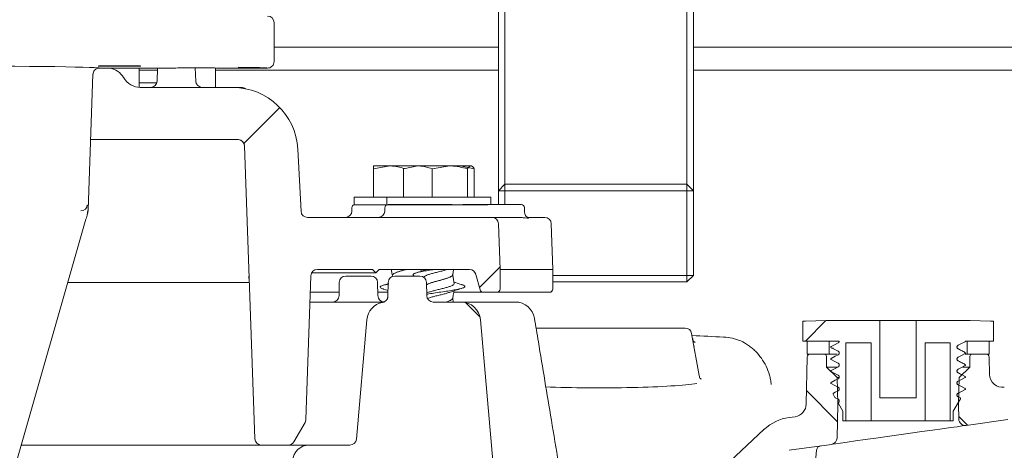
# Model space of a CAD drawing. Units: millimetres. Extents: x 795 to 3090, y 134 to 2671.
# Drawn here: x 1963 to 2115, y 1998 to 2065 of the extents above; entities that cross this region are included whole.
import ezdxf

# ---------------------------------------------------------------- set-up
doc = ezdxf.new("R2010")
doc.units = ezdxf.units.MM
doc.header["$LTSCALE"] = 13

# ---------------------------------------------------------------- blocks, each defined once
blk = doc.blocks.new('SW_HATCH_0')
at = {"color": 0, "linetype": 'Continuous', "lineweight": 18}
for p, q in [((-33.87, 24.5), (-39.39, 18.99)), ((0, 0), (-3.18, -3.18)), ((-5.31, -5.48), (-3.1, -7.69)), ((50.12, -8.25), (46.97, -11.4)), ((47.13, -19.01), (51.88, -23.76)), ((70.56, -22.99), (71.92, -24.34))]:
    blk.add_line(p, q, dxfattribs=at)

msp = doc.modelspace()

# ---------------------------------------------------------------- linework, layer by layer
at = {"color": 7, "linetype": 'Continuous', "lineweight": 18}
for p, q in [((2036.81, 2060.91), (2036.81, 2080.61)), ((2037.81, 2080.61), (2037.81, 2060.91)), ((2065.81, 2060.91), (2065.81, 2080.61)), ((2066.81, 2080.61), (2066.81, 2060.91)), ((2002.31, 2058.14), (2002.31, 2064.14)), ((2002.31, 2060.35), (2036.81, 2060.35)), ((2036.81, 2053.14), (2036.81, 2060.91)), ((2037.81, 2060.91), (2037.81, 2053.84)), ((2065.81, 2053.84), (2065.81, 2060.91)), ((2066.81, 2060.91), (2066.81, 2053.14)), ((2066.81, 2060.35), (2339.96, 2060.35)), ((1987.06, 2057.14), (1975.45, 2057.14)), ((1981.53, 2054.17), (1981.53, 2057.14)), ((1984.39, 2057.14), (1984.32, 2055.13)), ((1990.26, 2055.13), (1990.18, 2057.17)), ((1993.31, 2054.17), (1993.31, 2057.15)), ((2001.31, 2057.14), (1993.55, 2057.14)), ((1973.72, 2035.34), (1974.45, 2056.18)), ((1979.17, 2055.66), (1979.17, 2055.67)), ((1984.38, 2056.81), (1981.53, 2056.81)), ((2036.81, 2056.81), (1993.31, 2056.81)), ((2339.96, 2056.81), (2066.81, 2056.81)), ((1981.53, 2054.88), (1984.27, 2054.88)), ((1981.71, 2054.17), (1985.24, 2054.17)), ((1981.71, 2054.16), (1981.71, 2054.17)), ((1995.98, 2054.15), (1981.77, 2054.16)), ((1982.57, 2054.16), (1982.57, 2054.17)), ((1983.49, 2054.17), (1983.53, 2054.17)), ((1983.53, 2054.16), (1983.53, 2054.17)), ((1984.28, 2054.87), (1984.27, 2054.88)), ((1985.92, 2054.16), (1985.92, 2054.17)), ((1986.66, 2054.16), (1986.66, 2054.17)), ((1987.63, 2054.16), (1987.63, 2054.17)), ((1988.76, 2054.16), (1988.76, 2054.17)), ((1989.99, 2054.16), (1989.99, 2054.17)), ((1991.24, 2054.16), (1991.24, 2054.17)), ((1992.43, 2054.16), (1992.43, 2054.17)), ((1992.49, 2054.17), (1997.31, 2054.17)), ((2037.81, 2053.84), (2037.81, 2042.2)), ((2065.81, 2042.2), (2065.81, 2053.84)), ((2036.81, 2041.49), (2036.81, 2053.14)), ((2066.81, 2053.14), (2066.81, 2041.49)), ((1999.34, 2000.13), (1997.77, 2045.19)), ((2006.46, 2035.11), (2005.95, 2044.68)), ((2017.61, 2041.65), (2020.11, 2042.1)), ((2017.61, 2042.1), (2020.11, 2042.1)), ((2020.11, 2042.1), (2024.45, 2042.1)), ((2022.23, 2041.65), (2024.43, 2042.1)), ((2024.43, 2042.1), (2029.35, 2042.1)), ((2026.63, 2041.65), (2029.35, 2042.1)), ((2029.35, 2042.1), (2032.59, 2042.1)), ((2033.11, 2041.65), (2030.91, 2042.1)), ((2032.76, 2042.05), (2032.67, 2042.1)), ((2037.81, 2042.2), (2037.81, 2039.27)), ((2065.81, 2039.27), (2065.81, 2042.2)), ((2017.61, 2041.65), (2017.61, 2037.3)), ((2022.23, 2041.65), (2022.23, 2037.3)), ((2026.63, 2041.65), (2026.63, 2037.3)), ((2032.07, 2041.65), (2032.07, 2037.3)), ((2033.11, 2041.65), (2033.11, 2037.3)), ((2036.81, 2038.27), (2036.81, 2041.49)), ((2066.81, 2041.49), (2066.81, 2038.27)), ((2036.81, 2038.27), (2037.81, 2039.27)), ((2037.81, 2038.27), (2037.81, 2039.27)), ((2037.81, 2039.27), (2065.81, 2039.27)), ((2065.81, 2039.27), (2066.81, 2038.27)), ((2065.81, 2039.27), (2065.81, 2038.27)), ((2014.61, 2037.3), (2014.61, 2036.13)), ((2014.61, 2037.3), (2019.67, 2037.3)), ((2019.67, 2037.3), (2019.67, 2036.13)), ((2019.67, 2037.3), (2035.54, 2037.3)), ((2035.54, 2037.3), (2035.67, 2037.3)), ((2035.67, 2036.17), (2035.67, 2037.3)), ((2036.81, 2038.27), (2037.81, 2038.27)), ((2036.81, 2036.17), (2036.81, 2038.27)), ((2037.81, 2038.27), (2037.81, 2036.17)), ((2065.81, 2038.27), (2037.81, 2038.27)), ((2065.81, 2025.27), (2065.81, 2038.27)), ((2065.81, 2038.27), (2066.81, 2038.27)), ((2066.81, 2038.27), (2066.81, 2025.27)), ((2014.29, 2035.68), (2014.28, 2035.13)), ((2014.61, 2036.1), (2019.51, 2036.1)), ((2019.36, 2035.68), (2019.34, 2035.13)), ((2019.67, 2036.1), (2035.17, 2036.1)), ((2019.86, 2036.17), (2029.7, 2036.17)), ((2031.35, 2036.17), (2034.53, 2036.17)), ((2034.53, 2036.17), (2040.32, 2036.17)), ((2040.84, 2034.95), (2040.82, 2035.68)), ((1973.66, 2035.23), (1973.56, 2034.53)), ((2007.45, 2034.17), (2035.84, 2034.17)), ((2035.84, 2034.17), (2040.28, 2034.17)), ((2041.4, 2034.17), (2042.06, 2034.17)), ((2042.06, 2034.17), (2043.95, 2034.17)), ((1973.37, 2033.9), (1947.31, 1943.14)), ((2037.09, 2026.17), (2036.84, 2033.2)), ((2045.19, 2026.17), (2044.95, 2033.2)), ((2007.2, 2003.1), (2007.97, 2025.2)), ((2008.1, 2025.67), (2009.56, 2025.67)), ((2008.97, 2026.17), (2017.45, 2026.17)), ((2009.56, 2025.67), (2017.95, 2025.67)), ((2013.34, 2025.17), (2017.23, 2025.17)), ((2017.95, 2025.67), (2017.45, 2026.17)), ((2017.95, 2025.67), (2018.45, 2026.17)), ((2018.45, 2026.17), (2032.38, 2026.17)), ((2020.51, 2025.28), (2020.47, 2025.08)), ((2020.86, 2025.17), (2024.75, 2025.17)), ((2024.92, 2025.89), (2024.87, 2026.17)), ((2024.98, 2025.91), (2024.91, 2025.93)), ((2025.39, 2026.17), (2025.37, 2026.04)), ((2033.99, 2023.04), (2033.35, 2025.42)), ((2037.09, 2023.17), (2037.09, 2026.17)), ((2037.09, 2026.17), (2043.29, 2026.17)), ((2043.29, 2026.17), (2045.19, 2026.17)), ((2045.19, 2023.17), (2045.19, 2026.17)), ((2045.19, 2025.27), (2065.81, 2025.27)), ((2065.81, 2025.27), (2066.81, 2025.27)), ((2065.81, 2025.27), (2065.81, 2024.27)), ((2065.81, 2024.27), (2066.81, 2025.27)), ((1997.94, 2024.17), (1970.58, 2024.17)), ((1998.46, 2024.17), (1997.94, 2024.17)), ((2012.34, 2024.18), (2012.3, 2022.15)), ((2018.27, 2022.15), (2018.23, 2024.18)), ((2019.85, 2023.98), (2019.09, 2023.74)), ((2019.86, 2024.18), (2019.82, 2022.08)), ((2025.79, 2022.15), (2025.75, 2024.18)), ((2065.81, 2024.27), (2045.19, 2024.27)), ((2012.31, 2022.67), (2007.88, 2022.67)), ((2019.83, 2022.67), (2018.26, 2022.67)), ((2019.13, 2023.16), (2019.84, 2022.94)), ((2025.96, 2022.63), (2025.78, 2022.57)), ((2034.47, 2022.67), (2030.02, 2022.67)), ((2036.59, 2022.67), (2034.47, 2022.67)), ((2042.8, 2022.67), (2036.59, 2022.67)), ((2044.69, 2022.67), (2042.8, 2022.67)), ((2007.83, 2021.17), (2011.16, 2021.17)), ((2011.16, 2021.17), (2019.19, 2021.17)), ((2026.79, 2021.17), (2031.06, 2021.17)), ((2029.88, 2021.17), (2029.78, 2021.76)), ((2031.06, 2021.17), (2039, 2021.17)), ((2039, 2021.17), (2039.35, 2021.17)), ((2016.57, 2018.43), (2014.97, 2000.08)), ((2034.04, 2018.43), (2038.56, 1966.81)), ((2083.62, 2015.17), (2083.62, 2018.21)), ((2083.62, 2018.21), (2084.08, 2018.21)), ((2084.08, 2018.21), (2087.23, 2018.31)), ((2087.23, 2018.31), (2095.51, 2018.31)), ((2095.51, 2006.43), (2095.51, 2018.31)), ((2101.1, 2018.31), (2095.51, 2018.31)), ((2101.1, 2018.31), (2101.1, 2006.43)), ((2101.1, 2018.31), (2109.38, 2018.31)), ((2109.38, 2018.31), (2112.53, 2018.21)), ((2112.53, 2018.21), (2112.99, 2018.21)), ((2112.99, 2018.21), (2112.99, 2015.17)), ((2042.59, 2017.17), (2065.56, 2017.17)), ((2067.69, 2009.85), (2066.54, 2016.34)), ((2067.08, 2014.94), (2067.08, 2014.94)), ((2089.25, 2015.17), (2083.62, 2015.17)), ((2084.31, 2015.17), (2084.31, 2013.17)), ((2084.31, 2015.17), (2087.71, 2015.17)), ((2087.71, 2015.17), (2087.71, 2013.17)), ((2094.14, 2014.9), (2090.28, 2014.9)), ((2090.28, 2002.91), (2090.28, 2014.9)), ((2094.14, 2014.9), (2094.14, 2002.91)), ((2106.33, 2014.9), (2102.47, 2014.9)), ((2102.47, 2002.91), (2102.47, 2014.9)), ((2106.33, 2014.9), (2106.33, 2002.91)), ((2112.99, 2015.17), (2108.65, 2015.17)), ((2108.91, 2013.17), (2108.91, 2015.17)), ((2108.91, 2015.17), (2112.31, 2015.17)), ((2112.31, 2013.17), (2112.31, 2015.17)), ((2084.31, 2013.17), (2087.71, 2013.17)), ((2084.8, 2013.17), (2086.81, 2013.17)), ((2088.95, 2013.17), (2087.71, 2013.17)), ((2088.01, 2014.15), (2088.34, 2014.09)), ((2107.47, 2013.99), (2107.52, 2013.97)), ((2108.6, 2013.41), (2108.55, 2013.43)), ((2108.91, 2013.17), (2108.62, 2013.17)), ((2108.91, 2013.17), (2112.31, 2013.17)), ((2109.81, 2013.17), (2111.81, 2013.17)), ((2084.17, 2005.49), (2084.3, 2012.67)), ((2087.31, 2011.17), (2087.31, 2012.67)), ((2109.31, 2012.67), (2109.31, 2011.17)), ((2112.31, 2012.67), (2112.36, 2010.01)), ((2087.31, 2011.17), (2088.93, 2009.54)), ((2089.03, 2011.17), (2087.31, 2011.17)), ((2088.01, 2010.47), (2088.05, 2010.46)), ((2107.44, 2010.31), (2107.52, 2010.29)), ((2107.68, 2009.54), (2109.31, 2011.17)), ((2109.31, 2011.17), (2108.27, 2011.17)), ((2089.01, 2005.47), (2088.93, 2009.54)), ((2089.28, 2009.54), (2088.93, 2009.54)), ((2107.48, 2008.46), (2107.52, 2008.44)), ((2107.64, 2008.39), (2107.49, 2008.47)), ((2107.68, 2009.54), (2107.61, 2005.47)), ((2108.6, 2009.73), (2108.53, 2009.74)), ((2088.59, 2006.5), (2088.31, 2006.99)), ((2108.6, 2007.88), (2108.57, 2007.9)), ((2088.63, 2006.46), (2089.09, 2006.22)), ((2088.91, 2000.25), (2089.01, 2005.47)), ((2089.01, 2005.47), (2089.19, 2005.47)), ((2089.82, 2004.37), (2089.12, 2005.58)), ((2095.51, 2006.43), (2101.1, 2006.43)), ((2107.9, 2006.29), (2106.79, 2004.37)), ((2107.42, 2006.62), (2107.52, 2006.6)), ((2107.42, 2005.47), (2107.61, 2005.47)), ((2107.61, 2006.57), (2107.5, 2006.62)), ((2107.85, 2006.43), (2107.52, 2006.6)), ((2107.61, 2005.47), (2107.65, 2003.17)), ((2107.85, 2006.43), (2107.83, 2006.44)), ((2089.82, 2002.91), (2089.82, 2004.37)), ((2106.79, 2004.37), (2106.79, 2002.91)), ((2007.07, 2002.64), (2005.35, 1999.67)), ((2081.52, 2003.41), (2082.45, 2003.54)), ((2090.28, 2002.91), (2089.82, 2002.91)), ((2090.28, 2002.91), (2094.14, 2002.91)), ((2102.47, 2002.91), (2094.14, 2002.91)), ((2102.47, 2002.91), (2106.33, 2002.91)), ((2106.79, 2002.91), (2106.33, 2002.91)), ((2108.78, 2002.19), (2115.17, 2003.09)), ((2077.72, 2001.6), (2058.67, 1983.82)), ((1991.99, 1999.17), (1963.4, 1999.17)), ((2000.34, 1999.17), (1991.99, 1999.17)), ((2004.48, 1999.17), (2000.34, 1999.17)), ((2004.48, 1999.17), (2007.68, 1999.17)), ((2007.68, 1999.17), (2013.97, 1999.17)), ((2085.77, 1998.39), (2079.9, 1942.56)), ((2081.56, 1998.37), (2088.05, 1999.28))]:
    msp.add_line(p, q, dxfattribs=at)
at = {"color": 7, "linetype": 'Continuous', "lineweight": 18, "flags": 128}
for points in [[(1974.1, 2046.14), (1975.79, 2046.15), (1979.2, 2046.15), (1982.6, 2046.15), (1986.01, 2046.15), (1989.42, 2046.15), (1992.83, 2046.15), (1996.24, 2046.15)], [(1973.56, 2034.53), (1973.5, 2034.33), (1973.44, 2034.11), (1973.37, 2033.9)], [(1973.61, 2034.73), (1973.61, 2034.71), (1973.56, 2034.53)], [(2089.09, 2014.89), (2088.64, 2014.66), (2088.01, 2014.33)], [(2107.52, 2014.51), (2107.97, 2014.75), (2108.6, 2015.07)], [(2088.01, 2014.15), (2088.47, 2013.92), (2089.09, 2013.59)], [(2089.09, 2013.05), (2088.64, 2012.82), (2088.01, 2012.49)], [(2108.6, 2013.41), (2108.14, 2013.65), (2107.52, 2013.97)], [(2107.52, 2012.67), (2107.97, 2012.91), (2108.6, 2013.23)], [(2088.01, 2012.31), (2088.47, 2012.07), (2089.09, 2011.75)], [(2108.6, 2011.57), (2108.14, 2011.81), (2107.52, 2012.13)], [(2089.09, 2011.21), (2088.64, 2010.97), (2088.01, 2010.65)], [(2088.01, 2010.47), (2088.47, 2010.23), (2089.09, 2009.91)], [(2107.52, 2010.83), (2107.97, 2011.06), (2108.6, 2011.39)], [(2108.6, 2009.73), (2108.14, 2009.96), (2107.52, 2010.29)], [(2089.09, 2009.37), (2088.64, 2009.13), (2088.01, 2008.8)], [(2088.01, 2008.62), (2088.47, 2008.39), (2089.09, 2008.06)], [(2107.52, 2008.99), (2107.97, 2009.22), (2108.6, 2009.55)], [(2108.6, 2007.88), (2108.14, 2008.12), (2107.52, 2008.44)], [(2089.09, 2007.52), (2088.64, 2007.29), (2088.35, 2007.14)], [(2107.52, 2007.14), (2107.97, 2007.38), (2108.6, 2007.7)], [(2108.78, 2002.19), (2108.63, 2002.17), (2108.16, 2002.11), (2107.4, 2002), (2106.36, 2001.85), (2105.08, 2001.67), (2103.6, 2001.47), (2101.96, 2001.24), (2100.22, 2000.99), (2098.42, 2000.74), (2096.62, 2000.48), (2094.87, 2000.24), (2093.24, 2000.01), (2091.76, 1999.8), (2090.48, 1999.62), (2089.44, 1999.48), (2088.68, 1999.37), (2088.21, 1999.3), (2088.05, 1999.28)]]:
    msp.add_lwpolyline(points, dxfattribs=at)
at = {"color": 7, "linetype": 'Continuous', "lineweight": 18}
for centre, radius, start, end in [((2001.31, 2064.14), 1, 0, 90), ((1976.57, 2054.17), 3, 30, 82.598), ((1981.77, 2057.16), 3, 210, 269.9763), ((1983.32, 2055.17), 1, 270, 358), ((1991.25, 2055.17), 1, 182, 270), ((1995.97, 2044.15), 10, 3, 89.9365), ((1997.31, 2053.17), 1, 52.7649, 90), ((1973.31, -18416.17), 20462.33, 89.934289, 89.997768), ((1996.77, 2045.15), 1, 2, 89.9343), ((1996.74, 2045.15), 1, 2, 84.0213), ((1972.58, 2036.17), 0.999, 270.1495, 358.0596), ((2014.79, 2035.67), 0.5, 111.6581, 178.2), ((2019.86, 2035.67), 0.5, 111.6581, 178.2), ((2040.32, 2035.67), 0.5, 1.8, 90), ((1970.73, 2035.56), 3, 343.9774, 355.807), ((2007.45, 2035.17), 1, 183, 270), ((2013.28, 2035.17), 1, 270, 358.2), ((2018.34, 2035.17), 1, 270, 358.2), ((2035.84, 2033.17), 1, 2, 90), ((2043.95, 2033.17), 1, 2, 90), ((2008.97, 2025.17), 1, 90, 178), ((2013.34, 2024.17), 1, 90, 179), ((2017.23, 2024.17), 1, 1, 90), ((2020.86, 2024.17), 1, 90, 179), ((2024.75, 2024.17), 1, 1, 90), ((2032.38, 2025.17), 1, 15, 90), ((2011.3, 2022.17), 1, 270, 359), ((2019.27, 2022.17), 1, 181, 265.778), ((2018.82, 2022.1), 1, 280.641, 359), ((2026.79, 2022.17), 1, 181, 270), ((2034.47, 2023.17), 0.5, 195, 270), ((2036.59, 2023.17), 0.5, 270, 0), ((2044.69, 2023.17), 0.5, 270, 0), ((2019.56, 2018.17), 3, 100.641, 175), ((2031.06, 2018.17), 3, 5, 90), ((2039.41, 2018.17), 3, 9.6067, 90), ((2065.56, 2016.17), 1, 10, 90), ((2084.8, 2012.67), 0.5, 90, 179), ((2086.81, 2012.67), 0.5, 0, 90), ((2109.81, 2012.67), 0.5, 90, 180), ((2111.81, 2012.67), 0.5, 1, 90), ((2114.36, 2010.05), 2, 181, 278), ((2082.17, 2005.52), 2, 278, 359), ((2006.2, 2003.14), 1, 330, 358), ((2082.5, 1996.48), 7, 98, 133.0144), ((2108.64, 2003.18), 1, 181, 278), ((2000.34, 2000.17), 1, 182, 270), ((2004.48, 2000.17), 1, 270, 330), ((2013.97, 2000.17), 1, 270, 355), ((2087.91, 2000.27), 1, 278, 359), ((2007.68, 1996.67), 2.5, 90, 177), ((2086.51, 1998.31), 0.75, 98, 174)]:
    msp.add_arc(centre, radius, start, end, dxfattribs=at)
for centre, major_axis, ratio, start_param, end_param in [((1926.31, 2057.14), (49.15, 0), 0.008727, 0.037063, 1.17276), ((1990.31, 2057.14), (3.25, 0), 0.008727, 6.282728, 9.425235), ((1977.31, 2057.14), (24, 0), 0.008727, 0.022105, 0.623629), ((1973.31, 1998.12), (212.55, 0), 0.093664, 1.090906, 1.116371), ((2052.4, 2014.69), (15.27, 0), 0.069932, 5.96244, 5.981761), ((2052.4, 2009.1), (16.26, 0), 0.069932, 4.174513, 5.878509)]:
    msp.add_ellipse(centre, major_axis=major_axis, ratio=ratio, start_param=start_param, end_param=end_param, dxfattribs=at)
msp.add_ellipse((1978.53, 2057.46), major_axis=(3.26, 0), ratio=0.008727, dxfattribs=at)
for points, knots in [([(1974.45, 2056.18), (1974.45, 2056.19), (1974.46, 2056.25), (1974.48, 2056.43), (1974.59, 2056.68), (1974.81, 2056.93), (1975.11, 2057.11), (1975.34, 2057.13), (1975.45, 2057.14)], [0, 0, 0, 0, 0.0309825, 0.121839, 0.3413871, 0.5609271, 0.7804635, 1, 1, 1, 1]), ([(2002.31, 2058.14), (2002.3, 2058.12), (2002.3, 2058.05), (2002.28, 2057.87), (2002.17, 2057.6), (2001.94, 2057.35), (2001.64, 2057.17), (2001.42, 2057.15), (2001.31, 2057.14)], [0, 0, 0, 0, 0.031246, 0.1413779, 0.3560411, 0.5706966, 0.7853489, 1, 1, 1, 1]), ([(1985.24, 2054.17), (1985.97, 2054.17), (1987.3, 2054.17), (1988.48, 2054.17), (1989.01, 2054.17)], [0, 0, 0, 0, 0.546157, 1, 1, 1, 1]), ([(1989.01, 2054.17), (1989.7, 2054.17), (1990.98, 2054.17), (1992.02, 2054.17), (1992.49, 2054.17)], [0, 0, 0, 0, 0.545994, 1, 1, 1, 1]), ([(1996.24, 2046.15), (1996.34, 2046.15), (1996.53, 2046.15), (1996.71, 2046.15), (1996.73, 2046.15), (1996.74, 2046.15)], [0, 0, 0, 0, 0.352667, 0.67634, 1, 1, 1, 1]), ([(2017.61, 2042.1), (2017.61, 2042.09), (2017.61, 2042.07), (2017.61, 2041.83), (2017.61, 2041.65)], [0, 0, 0, 0, 0.2686343, 1, 1, 1, 1]), ([(2020.11, 2042.1), (2020.17, 2042.1), (2020.93, 2042.09), (2021.67, 2041.89), (2022.36, 2041.7)], [0, 0, 0, 0, 0.078068, 1, 1, 1, 1]), ([(2024.43, 2042.1), (2024.49, 2042.1), (2025.23, 2042.09), (2025.96, 2041.86), (2026.63, 2041.65)], [0, 0, 0, 0, 0.0702, 1, 1, 1, 1]), ([(2029.35, 2042.1), (2029.42, 2042.1), (2030.33, 2042.09), (2031.23, 2041.86), (2032.07, 2041.65)], [0, 0, 0, 0, 0.0702005, 1, 1, 1, 1]), ([(2032.07, 2041.65), (2032.11, 2041.72), (2032.28, 2041.98), (2032.46, 2042.05), (2032.59, 2042.1)], [0, 0, 0, 0, 0.2575516, 1, 1, 1, 1]), ([(2032.59, 2042.1), (2032.64, 2042.09), (2032.81, 2042.07), (2032.99, 2041.83), (2033.11, 2041.65)], [0, 0, 0, 0, 0.268634, 1, 1, 1, 1]), ([(2041.4, 2034.17), (2041.43, 2034.13), (2041.51, 2034.04), (2041.08, 2034.07), (2040.52, 2034.14), (2040.28, 2034.17)], [0, 0, 0, 0, 0.348663, 0.723869, 1, 1, 1, 1]), ([(2041.38, 2034.17), (2041.37, 2034.17), (2041.36, 2034.17), (2041.2, 2034.23), (2041.02, 2034.4), (2040.87, 2034.66), (2040.86, 2034.87), (2040.85, 2034.95)], [0, 0, 0, 0, 0.322132, 0.574373, 0.764016, 0.906529, 1, 1, 1, 1]), ([(1998.44, 2025.13), (1998.44, 2025.13), (1998.45, 2024.8), (1998.46, 2024.29), (1998.46, 2024.19), (1998.46, 2024.17)], [0, 0, 0, 0, 0.003675, 0.70559, 1, 1, 1, 1]), ([(2020.34, 2026.17), (2020.36, 2026.08), (2020.41, 2025.78), (2020.46, 2025.48), (2020.5, 2025.26)], [0, 0, 0, 0, 0.271246, 1, 1, 1, 1]), ([(2022.59, 2026.17), (2022.51, 2026.14), (2022.23, 2026.07), (2021.78, 2025.94), (2021.28, 2025.79), (2020.88, 2025.63), (2020.62, 2025.47), (2020.49, 2025.34), (2020.52, 2025.27), (2020.52, 2025.25)], [0, 0, 0, 0, 0.0729794, 0.2439087, 0.4132466, 0.5841551, 0.7535328, 0.9243805, 1, 1, 1, 1]), ([(2022.63, 2026.17), (2022.55, 2026.15), (2022.29, 2026.07), (2021.84, 2025.95), (2021.33, 2025.79), (2020.92, 2025.63), (2020.64, 2025.48), (2020.51, 2025.36), (2020.52, 2025.29), (2020.52, 2025.28)], [0, 0, 0, 0, 0.0685272, 0.2457492, 0.4213714, 0.5986279, 0.7742357, 0.9514896, 1, 1, 1, 1]), ([(2026.96, 2026.17), (2026.63, 2026.12), (2025.96, 2026.02), (2025.06, 2025.87), (2024.33, 2025.71), (2023.83, 2025.55), (2023.64, 2025.4), (2023.68, 2025.27), (2023.88, 2025.19), (2023.95, 2025.17)], [0, 0, 0, 0, 0.142649, 0.298925, 0.455129, 0.61121, 0.767608, 0.923523, 1, 1, 1, 1]), ([(2025.73, 2026.17), (2025.53, 2026.09), (2025.04, 2025.92), (2024.51, 2025.76), (2024.2, 2025.67)], [0, 0, 0, 0, 0.4137607, 1, 1, 1, 1]), ([(2028.97, 2026.17), (2028.84, 2026.13), (2028.52, 2026.03), (2027.94, 2025.89), (2027.3, 2025.73), (2026.68, 2025.58), (2026.14, 2025.42), (2025.71, 2025.27), (2025.43, 2025.11), (2025.31, 2024.99), (2025.34, 2024.92), (2025.35, 2024.9)], [0, 0, 0, 0, 0.092737, 0.215731, 0.33923, 0.462355, 0.585699, 0.70898, 0.832158, 0.955605, 1, 1, 1, 1]), ([(2029.76, 2025.38), (2029.77, 2025.36), (2029.79, 2025.29), (2029.67, 2025.17), (2029.42, 2025.01), (2029.02, 2024.86), (2028.53, 2024.7), (2027.98, 2024.54), (2027.4, 2024.38), (2026.84, 2024.23), (2026.35, 2024.07), (2025.97, 2023.93), (2025.82, 2023.84), (2025.76, 2023.8)], [0, 0, 0, 0, 0.037618, 0.135677, 0.234616, 0.332712, 0.431602, 0.529754, 0.628571, 0.726801, 0.825523, 0.923851, 1, 1, 1, 1]), ([(2029.76, 2025.35), (2029.77, 2025.34), (2029.78, 2025.27), (2029.65, 2025.16), (2029.38, 2025), (2028.98, 2024.85), (2028.48, 2024.69), (2027.92, 2024.54), (2027.34, 2024.38), (2026.78, 2024.22), (2026.3, 2024.07), (2025.94, 2023.93), (2025.81, 2023.84), (2025.76, 2023.8)], [0, 0, 0, 0, 0.022065, 0.122698, 0.224101, 0.3248, 0.426119, 0.526907, 0.628118, 0.729016, 0.830098, 0.931127, 1, 1, 1, 1]), ([(2029.78, 2025.34), (2029.81, 2025.57), (2029.86, 2025.84), (2029.91, 2026.12), (2029.92, 2026.17)], [0, 0, 0, 0, 0.827212, 1, 1, 1, 1]), ([(2030.01, 2024.03), (2029.97, 2024.26), (2029.9, 2024.7), (2029.82, 2025.15), (2029.78, 2025.37)], [0, 0, 0, 0, 0.508166, 1, 1, 1, 1]), ([(2019.94, 2023.94), (2019.77, 2023.9), (2019.32, 2023.82), (2018.86, 2023.68), (2018.58, 2023.52), (2018.62, 2023.37), (2018.83, 2023.24), (2019.1, 2023.18), (2019.16, 2023.16)], [0, 0, 0, 0, 0.131132, 0.331214, 0.533007, 0.733116, 0.934859, 1, 1, 1, 1]), ([(2031.12, 2023.86), (2031.16, 2023.85), (2031.41, 2023.79), (2031.62, 2023.68), (2031.72, 2023.52), (2031.49, 2023.37), (2030.99, 2023.21), (2030.24, 2023.06), (2029.31, 2022.9), (2028.25, 2022.74), (2027.16, 2022.58), (2026.3, 2022.46), (2025.89, 2022.39), (2025.78, 2022.37)], [0, 0, 0, 0, 0.01848, 0.123022, 0.228456, 0.33301, 0.43842, 0.543007, 0.648368, 0.753012, 0.858302, 0.963021, 1, 1, 1, 1]), ([(2029.99, 2024.03), (2030, 2024.01), (2030.03, 2023.93), (2029.9, 2023.81), (2029.62, 2023.65), (2029.18, 2023.5), (2028.63, 2023.34), (2028.01, 2023.19), (2027.37, 2023.03), (2026.75, 2022.87), (2026.25, 2022.74), (2026.03, 2022.65), (2025.94, 2022.62)], [0, 0, 0, 0, 0.045045, 0.155374, 0.26667, 0.377037, 0.48828, 0.598709, 0.709871, 0.820386, 0.931444, 1, 1, 1, 1]), ([(2031.14, 2023.86), (2030.83, 2023.96), (2030.43, 2024.08), (2030.06, 2024.21), (2029.98, 2024.23)], [0, 0, 0, 0, 0.77955, 1, 1, 1, 1]), ([(2019.81, 2022.06), (2019.8, 2021.98), (2019.8, 2021.8), (2019.68, 2021.57), (2019.54, 2021.39), (2019.38, 2021.26), (2019.25, 2021.19), (2019.15, 2021.15), (2019.08, 2021.13), (2019.06, 2021.12), (2019.04, 2021.12), (2019.03, 2021.12), (2019.03, 2021.12), (2019.03, 2021.12)], [0, 0, 0, 0, 0.174298, 0.366099, 0.52778, 0.66329, 0.772306, 0.852588, 0.890926, 0.911888, 0.929634, 0.954918, 1, 1, 1, 1]), ([(2029.4, 2022.7), (2029.32, 2022.67), (2029.11, 2022.59), (2028.63, 2022.45), (2028.01, 2022.3), (2027.37, 2022.14), (2026.75, 2021.99), (2026.24, 2021.84), (2026, 2021.76), (2025.91, 2021.72)], [0, 0, 0, 0, 0.089778, 0.250298, 0.409644, 0.570049, 0.729518, 0.889772, 1, 1, 1, 1]), ([(2029.39, 2022.69), (2029.66, 2022.78), (2030.22, 2022.98), (2030.83, 2023.16), (2031.13, 2023.26)], [0, 0, 0, 0, 0.490153, 1, 1, 1, 1]), ([(2029.78, 2021.73), (2029.81, 2021.96), (2029.88, 2022.35), (2029.95, 2022.73), (2029.98, 2022.89)], [0, 0, 0, 0, 0.587612, 1, 1, 1, 1]), ([(2029.77, 2021.73), (2029.77, 2021.73), (2029.79, 2021.67), (2029.67, 2021.57), (2029.42, 2021.41), (2029.09, 2021.28), (2028.83, 2021.2), (2028.73, 2021.17)], [0, 0, 0, 0, 0.020829, 0.294268, 0.570158, 0.843698, 1, 1, 1, 1]), ([(2029.76, 2021.77), (2029.77, 2021.76), (2029.8, 2021.69), (2029.69, 2021.57), (2029.45, 2021.41), (2029.13, 2021.28), (2028.86, 2021.2), (2028.76, 2021.17)], [0, 0, 0, 0, 0.072644, 0.328715, 0.587195, 0.843277, 1, 1, 1, 1]), ([(2047.21, 1989.51), (2047.19, 1989.61), (2046.44, 1994.14), (2045.02, 2002.67), (2043.42, 2012.29), (2042.56, 2017.47), (2042.37, 2018.67)], [0, 0, 0, 0, 0.010216, 0.460862, 0.875193, 1, 1, 1, 1]), ([(2067.07, 2014.95), (2067.07, 2014.95), (2067.07, 2014.95), (2066.97, 2015.01), (2066.73, 2015.23), (2066.72, 2015.47), (2066.72, 2015.54)], [0, 0, 0, 0, 0.016798, 0.436292, 0.84182, 1, 1, 1, 1]), ([(2071.49, 2015.78), (2071.93, 2015.76), (2072.37, 2015.71), (2073.02, 2015.56), (2073.24, 2015.5), (2073.66, 2015.35), (2073.88, 2015.27), (2074.5, 2014.99), (2074.9, 2014.77), (2075.47, 2014.37), (2075.65, 2014.23), (2076.01, 2013.94), (2076.19, 2013.78), (2076.69, 2013.28), (2076.99, 2012.92), (2077.54, 2012.14), (2077.79, 2011.72), (2078.2, 2010.85), (2078.37, 2010.4), (2078.57, 2009.7), (2078.63, 2009.47), (2078.72, 2008.99), (2078.76, 2008.74), (2078.79, 2008.51)], [0, 0, 0, 0, 0.125, 0.125, 0.1875, 0.1875, 0.25, 0.25, 0.375, 0.375, 0.4375, 0.4375, 0.5, 0.5, 0.625, 0.625, 0.75, 0.75, 0.875, 0.875, 0.9375, 0.9375, 1, 1, 1, 1]), ([(2089.25, 2015.17), (2089.25, 2015.14), (2089.25, 2015.08), (2089.21, 2014.99), (2089.15, 2014.93), (2089.1, 2014.9), (2089.09, 2014.89)], [0, 0, 0, 0, 0.237213, 0.54633, 0.855378, 1, 1, 1, 1]), ([(2107.52, 2013.97), (2107.49, 2013.99), (2107.43, 2014.03), (2107.38, 2014.12), (2107.35, 2014.22), (2107.36, 2014.32), (2107.4, 2014.42), (2107.46, 2014.48), (2107.51, 2014.51), (2107.52, 2014.51)], [0, 0, 0, 0, 0.154542, 0.309083, 0.463676, 0.618336, 0.773011, 0.927644, 1, 1, 1, 1]), ([(2108.65, 2015.17), (2108.65, 2015.16), (2108.65, 2015.14), (2108.64, 2015.11), (2108.62, 2015.09), (2108.6, 2015.08), (2108.6, 2015.07)], [0, 0, 0, 0, 0.237258, 0.546334, 0.855376, 1, 1, 1, 1]), ([(2088.01, 2014.15), (2088, 2014.16), (2087.98, 2014.17), (2087.97, 2014.2), (2087.96, 2014.24), (2087.96, 2014.27), (2087.97, 2014.3), (2087.99, 2014.32), (2088.01, 2014.33), (2088.01, 2014.33)], [0, 0, 0, 0, 0.154543, 0.309095, 0.463697, 0.618341, 0.773002, 0.92761, 1, 1, 1, 1]), ([(2089.09, 2013.59), (2089.12, 2013.57), (2089.18, 2013.54), (2089.23, 2013.45), (2089.26, 2013.35), (2089.25, 2013.24), (2089.21, 2013.15), (2089.15, 2013.08), (2089.1, 2013.06), (2089.09, 2013.05)], [0, 0, 0, 0, 0.154539, 0.309075, 0.463671, 0.618327, 0.772999, 0.927635, 1, 1, 1, 1]), ([(2108.59, 2013.43), (2108.4, 2013.52), (2108.04, 2013.71), (2107.68, 2013.9), (2107.49, 2014)], [0, 0, 0, 0, 0.500042, 1, 1, 1, 1]), ([(2108.6, 2013.41), (2108.61, 2013.41), (2108.63, 2013.39), (2108.64, 2013.36), (2108.65, 2013.33), (2108.65, 2013.3), (2108.64, 2013.26), (2108.62, 2013.24), (2108.6, 2013.23), (2108.6, 2013.23)], [0, 0, 0, 0, 0.15457, 0.309122, 0.463715, 0.618362, 0.773009, 0.927638, 1, 1, 1, 1]), ([(2088.01, 2012.31), (2088, 2012.32), (2087.98, 2012.33), (2087.97, 2012.36), (2087.96, 2012.39), (2087.96, 2012.43), (2087.97, 2012.46), (2087.99, 2012.48), (2088.01, 2012.49), (2088.01, 2012.49)], [0, 0, 0, 0, 0.154543, 0.309096, 0.463695, 0.61834, 0.773001, 0.927607, 1, 1, 1, 1]), ([(2089.09, 2011.75), (2089.12, 2011.73), (2089.18, 2011.69), (2089.23, 2011.6), (2089.26, 2011.5), (2089.25, 2011.4), (2089.21, 2011.3), (2089.15, 2011.24), (2089.1, 2011.22), (2089.09, 2011.21)], [0, 0, 0, 0, 0.154539, 0.309076, 0.463671, 0.618328, 0.773, 0.927636, 1, 1, 1, 1]), ([(2107.52, 2012.13), (2107.49, 2012.15), (2107.43, 2012.19), (2107.38, 2012.28), (2107.35, 2012.38), (2107.36, 2012.48), (2107.4, 2012.57), (2107.46, 2012.64), (2107.51, 2012.66), (2107.52, 2012.67)], [0, 0, 0, 0, 0.154542, 0.309083, 0.463676, 0.618336, 0.773011, 0.927644, 1, 1, 1, 1]), ([(2107.48, 2012.15), (2107.49, 2012.15), (2107.54, 2012.14), (2107.53, 2012.14), (2107.52, 2012.13)], [0, 0, 0, 0, 0.186065, 1, 1, 1, 1]), ([(2108.59, 2011.58), (2108.4, 2011.68), (2108.04, 2011.87), (2107.68, 2012.06), (2107.49, 2012.15)], [0, 0, 0, 0, 0.500037, 1, 1, 1, 1]), ([(2108.6, 2011.57), (2108.6, 2011.57), (2108.6, 2011.58), (2108.55, 2011.58), (2108.53, 2011.59)], [0, 0, 0, 0, 0.399255, 1, 1, 1, 1]), ([(2108.6, 2011.57), (2108.61, 2011.56), (2108.63, 2011.55), (2108.64, 2011.52), (2108.65, 2011.49), (2108.65, 2011.45), (2108.64, 2011.42), (2108.62, 2011.4), (2108.6, 2011.39), (2108.6, 2011.39)], [0, 0, 0, 0, 0.15457, 0.309121, 0.463716, 0.618363, 0.773009, 0.927638, 1, 1, 1, 1]), ([(2088.01, 2010.47), (2088, 2010.47), (2087.98, 2010.49), (2087.97, 2010.52), (2087.96, 2010.55), (2087.96, 2010.58), (2087.97, 2010.62), (2087.99, 2010.64), (2088.01, 2010.65), (2088.01, 2010.65)], [0, 0, 0, 0, 0.154543, 0.309096, 0.463695, 0.61834, 0.773001, 0.927607, 1, 1, 1, 1]), ([(2089.09, 2009.91), (2089.12, 2009.89), (2089.18, 2009.85), (2089.23, 2009.76), (2089.26, 2009.66), (2089.25, 2009.56), (2089.21, 2009.46), (2089.15, 2009.4), (2089.1, 2009.37), (2089.09, 2009.37)], [0, 0, 0, 0, 0.154539, 0.309076, 0.463671, 0.618328, 0.773, 0.927636, 1, 1, 1, 1]), ([(2107.52, 2010.29), (2107.49, 2010.31), (2107.43, 2010.34), (2107.38, 2010.43), (2107.35, 2010.53), (2107.36, 2010.64), (2107.4, 2010.73), (2107.46, 2010.79), (2107.51, 2010.82), (2107.52, 2010.83)], [0, 0, 0, 0, 0.1545424, 0.3090824, 0.4636754, 0.6183356, 0.7730107, 0.9276439, 1, 1, 1, 1]), ([(2108.11, 2009.99), (2108.09, 2010), (2107.88, 2010.11), (2107.68, 2010.21), (2107.49, 2010.31)], [0, 0, 0, 0, 0.113884, 1, 1, 1, 1]), ([(2067.98, 2009.32), (2067.98, 2009.32), (2068, 2009.31), (2067.94, 2009.36), (2067.75, 2009.53), (2067.73, 2009.77), (2067.72, 2009.85)], [0, 0, 0, 0, 0.066098, 0.458857, 0.823709, 1, 1, 1, 1]), ([(2088.01, 2008.62), (2088, 2008.63), (2087.98, 2008.64), (2087.97, 2008.67), (2087.96, 2008.71), (2087.96, 2008.74), (2087.97, 2008.77), (2087.99, 2008.79), (2088.01, 2008.8), (2088.01, 2008.8)], [0, 0, 0, 0, 0.154543, 0.309096, 0.463695, 0.61834, 0.773001, 0.927607, 1, 1, 1, 1]), ([(2107.52, 2008.44), (2107.49, 2008.46), (2107.43, 2008.5), (2107.38, 2008.59), (2107.35, 2008.69), (2107.36, 2008.79), (2107.4, 2008.89), (2107.46, 2008.95), (2107.51, 2008.98), (2107.52, 2008.99)], [0, 0, 0, 0, 0.1545424, 0.3090824, 0.4636754, 0.6183356, 0.7730107, 0.9276439, 1, 1, 1, 1]), ([(2108.6, 2009.73), (2108.61, 2009.72), (2108.63, 2009.71), (2108.64, 2009.68), (2108.65, 2009.64), (2108.65, 2009.61), (2108.64, 2009.58), (2108.62, 2009.56), (2108.6, 2009.55), (2108.6, 2009.55)], [0, 0, 0, 0, 0.15457, 0.309121, 0.463716, 0.618363, 0.773009, 0.927638, 1, 1, 1, 1]), ([(2088.31, 2006.99), (2088.3, 2007), (2088.29, 2007.03), (2088.29, 2007.06), (2088.3, 2007.09), (2088.32, 2007.12), (2088.34, 2007.13), (2088.35, 2007.14)], [0, 0, 0, 0, 0.209001, 0.418006, 0.626986, 0.83588, 1, 1, 1, 1]), ([(2089.09, 2008.06), (2089.12, 2008.04), (2089.18, 2008.01), (2089.23, 2007.92), (2089.26, 2007.82), (2089.25, 2007.71), (2089.21, 2007.62), (2089.15, 2007.56), (2089.1, 2007.53), (2089.09, 2007.52)], [0, 0, 0, 0, 0.154539, 0.309076, 0.463671, 0.618328, 0.773, 0.927636, 1, 1, 1, 1]), ([(2107.52, 2006.6), (2107.49, 2006.62), (2107.43, 2006.66), (2107.38, 2006.75), (2107.35, 2006.85), (2107.36, 2006.95), (2107.4, 2007.05), (2107.46, 2007.11), (2107.51, 2007.13), (2107.52, 2007.14)], [0, 0, 0, 0, 0.1545424, 0.3090824, 0.4636754, 0.6183356, 0.7730107, 0.9276439, 1, 1, 1, 1]), ([(2108.6, 2007.88), (2108.61, 2007.88), (2108.63, 2007.86), (2108.64, 2007.83), (2108.65, 2007.8), (2108.65, 2007.77), (2108.64, 2007.73), (2108.62, 2007.71), (2108.6, 2007.71), (2108.6, 2007.7)], [0, 0, 0, 0, 0.15457, 0.309121, 0.463716, 0.618363, 0.773009, 0.927638, 1, 1, 1, 1]), ([(2088.63, 2006.46), (2088.62, 2006.47), (2088.61, 2006.48), (2088.6, 2006.49), (2088.59, 2006.5)], [0, 0, 0, 0, 0.59412, 1, 1, 1, 1]), ([(2089.09, 2006.22), (2089.12, 2006.2), (2089.18, 2006.16), (2089.23, 2006.08), (2089.26, 2005.97), (2089.25, 2005.87), (2089.21, 2005.78), (2089.16, 2005.73), (2089.14, 2005.71)], [0, 0, 0, 0, 0.170594, 0.341187, 0.511844, 0.682568, 0.853309, 1, 1, 1, 1]), ([(2089.12, 2005.58), (2089.11, 2005.59), (2089.1, 2005.62), (2089.1, 2005.65), (2089.12, 2005.68), (2089.13, 2005.7), (2089.14, 2005.71), (2089.14, 2005.71)], [0, 0, 0, 0, 0.239455, 0.478907, 0.718315, 0.95769, 1, 1, 1, 1]), ([(2107.85, 2006.43), (2107.86, 2006.42), (2107.88, 2006.41), (2107.9, 2006.38), (2107.91, 2006.34), (2107.91, 2006.31), (2107.9, 2006.29), (2107.9, 2006.29)], [0, 0, 0, 0, 0.208826, 0.417618, 0.626464, 0.835388, 1, 1, 1, 1])]:
    msp.add_open_spline(points, degree=3, knots=knots, dxfattribs=at)
msp.add_open_spline([(2071.49, 2015.78), (2071.47, 2015.78), (2071.45, 2015.78), (2071.43, 2015.78)], degree=3, dxfattribs=at)

# ---------------------------------------------------------------- block references
msp.add_blockref('SW_HATCH_0', (2037.07, 2026.56), dxfattribs=at)

doc.saveas('drawing.dxf')
